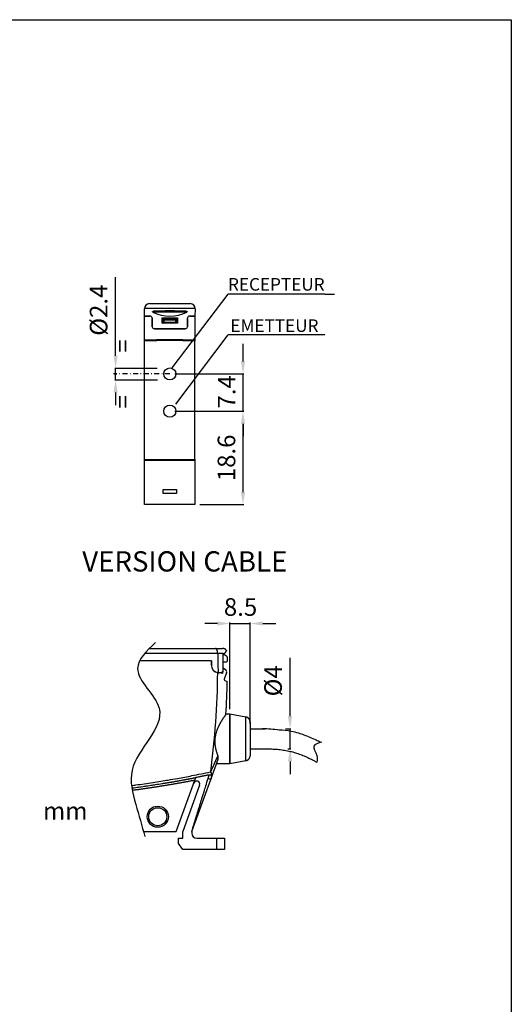
# Model space of a CAD drawing. Extents: x 830 to 1387, y 499 to 899.
# Drawn here: x 1290 to 1387, y 703 to 899 of the extents above; entities that cross this region are included whole.
import ezdxf

# ---------------------------------------------------------------- set-up
doc = ezdxf.new("R2010")
doc.units = 0
doc.header["$MEASUREMENT"] = 0
for name, pattern in [('HIDDENNEW00', [4.5, 3, -1.5]), ('TRATTEGGIATA2', [0.375, 0.25, -0.125]), ('TRATTOPUNTOX2', [2, 1, -0.5, 0, -0.5])]:
    doc.linetypes.add(name, pattern=pattern)
doc.layers.get('0').update_dxf_attribs({"linetype": 'CONTINUOUS'})
doc.layers.get('DEFPOINTS').update_dxf_attribs({"linetype": 'CONTINUOUS'})
for name, color, linetype in [('204', 7, 'CONTINUOUS'), ('DISEGNO', 3, 'HIDDENNEW00'), ('SEZIONI', 4, 'HIDDENNEW00'), ('TRATTEGGIO', 7, 'TRATTEGGIATA2')]:
    doc.layers.add(name, color=color, linetype=linetype)
doc.styles.add('QUOTE', font='ARIAL.TTF', dxfattribs={"height": 3.5})
doc.dimstyles.new('QUOTE', dxfattribs={"dimscale": 0, "dimtxt": 2.5, "dimasz": 2.5, "dimexe": 0.18, "dimexo": 1, "dimgap": 1.5, "dimtad": 1, "dimdec": 1, "dimlfac": 0.5, "dimzin": 0, "dimdsep": 46, "dimtxsty": 'QUOTE', "dimcen": 0.09, "dimadec": 0, "dimazin": 0, "dimtm": -0.1, "dimtfac": 0.5, "dimtdec": 1, "dimtmove": 0, "dimatfit": 0, "dimfxl": 0, "dimtolj": 2, "dimtzin": 0, "dimarcsym": 0})

# ---------------------------------------------------------------- blocks, each defined once
blk = doc.blocks.new('*D75')
at = {"layer": 'DEFPOINTS', "color": 0, "linetype": 'ByBlock'}
for p in [(1308.72, 829.29), (1317.95, 829.29), (1318.05, 826.96)]:
    blk.add_point(p, dxfattribs=at)
at = {"layer": 'TRATTEGGIO', "color": 0, "linetype": 'ByBlock', "lineweight": -2}
for p, q in [((1308.72, 831.79), (1308.72, 847.45)), ((1316.95, 829.29), (1308.54, 829.29)), ((1308.72, 826.96), (1308.72, 829.29)), ((1317.05, 826.96), (1308.54, 826.96)), ((1308.72, 824.46), (1308.72, 821.96))]:
    blk.add_line(p, q, dxfattribs=at)
at = {"layer": 'TRATTEGGIO', "color": 0, "linetype": 'ByBlock'}
for points in [[(1308.3, 831.79), (1309.14, 831.79), (1308.72, 829.29)], [(1308.3, 824.46), (1309.14, 824.46), (1308.72, 826.96)]]:
    blk.add_solid(points, dxfattribs=at)
at = {"layer": 'TRATTEGGIO', "color": 0, "linetype": 'ByBlock', "insert": (1305.34, 840.87), "char_height": 3.5, "attachment_point": 5, "rotation": 90, "style": 'QUOTE'}
blk.add_mtext('\\A2;%%c2.4', dxfattribs=at)
blk = doc.blocks.new('*D64')
at = {"layer": 'DEFPOINTS', "color": 0, "linetype": 'ByBlock'}
for p in [(1341.46, 757.57), (1343.39, 757.57), (1341.97, 753.57)]:
    blk.add_point(p, dxfattribs=at)
at = {"layer": 'TRATTEGGIO', "color": 0, "linetype": 'ByBlock', "lineweight": -2}
for p, q in [((1343.39, 760.07), (1343.39, 771.66)), ((1342.46, 757.57), (1343.57, 757.57)), ((1343.39, 753.57), (1343.39, 757.57)), ((1342.97, 753.57), (1343.57, 753.57)), ((1343.39, 751.07), (1343.39, 748.57))]:
    blk.add_line(p, q, dxfattribs=at)
at = {"layer": 'TRATTEGGIO', "color": 0, "linetype": 'ByBlock'}
for points in [[(1342.97, 760.07), (1343.81, 760.07), (1343.39, 757.57)], [(1342.97, 751.07), (1343.81, 751.07), (1343.39, 753.57)]]:
    blk.add_solid(points, dxfattribs=at)
at = {"layer": 'TRATTEGGIO', "color": 0, "linetype": 'ByBlock', "insert": (1340.01, 767.11), "char_height": 3.5, "attachment_point": 5, "rotation": 90, "style": 'QUOTE'}
blk.add_mtext('\\A2;%%c4', dxfattribs=at)
blk = doc.blocks.new('*D65')
at = {"layer": 'DEFPOINTS', "color": 0, "linetype": 'ByBlock'}
for p in [(1319.49, 820.78), (1334.04, 820.78), (1324.49, 802.18)]:
    blk.add_point(p, dxfattribs=at)
at = {"layer": 'TRATTEGGIO', "color": 0, "linetype": 'ByBlock', "lineweight": -2}
for p, q in [((1320.49, 820.78), (1334.22, 820.78)), ((1334.04, 804.68), (1334.04, 818.28)), ((1325.49, 802.18), (1334.22, 802.18))]:
    blk.add_line(p, q, dxfattribs=at)
at = {"layer": 'TRATTEGGIO', "color": 0, "linetype": 'ByBlock'}
for points in [[(1333.62, 818.28), (1334.46, 818.28), (1334.04, 820.78)], [(1333.62, 804.68), (1334.46, 804.68), (1334.04, 802.18)]]:
    blk.add_solid(points, dxfattribs=at)
at = {"layer": 'TRATTEGGIO', "color": 0, "linetype": 'ByBlock', "insert": (1330.75, 811.48), "char_height": 3.5, "attachment_point": 5, "rotation": 90, "style": 'QUOTE'}
blk.add_mtext('\\A2;18.6', dxfattribs=at)

msp = doc.modelspace()

# ---------------------------------------------------------------- hatches: boundary and pattern name
at = {"layer": 'TRATTEGGIO', "linetype": 'ByBlock'}
h = msp.add_hatch(color=7, dxfattribs=at)
edge = h.paths.add_edge_path()
edge.add_arc((1308.72, 828.18), 0.122, 0, 360)

# ---------------------------------------------------------------- linework, layer by layer
at = {"color": 7, "linetype": 'Continuous'}
for p, q in [((1350.3, 844.08), (1331.06, 844.08)), ((1350.3, 835.96), (1331.08, 835.96))]:
    msp.add_line(p, q, dxfattribs=at)
at = {"layer": '204', "color": 7, "linetype": 'Continuous'}
for points in [[(1349.45, 754.86, 0.008279), (1348.59, 755.29, 0.015751), (1347.37, 755.83, 0.012111), (1346.2, 756.3, 0.003094), (1345.13, 756.69, 0.020679), (1343.64, 757.03, 0.035773), (1341.21, 757.32, 0.016231), (1337.94, 757.57, 0.008103)], [(1338.45, 753.57), (1339.68, 753.55, -0.012552), (1340.87, 753.48, -0.013253), (1342.02, 753.34, -0.014229), (1343.13, 753.14, -0.015547), (1344.19, 752.88, -0.016205), (1345.21, 752.55, -0.015746), (1346.2, 752.17, -0.015087), (1347.15, 751.73, -0.013952), (1348.09, 751.25, -0.008192), (1348.68, 750.91, -0.008192)]]:
    msp.add_lwpolyline(points, format="xyb", dxfattribs=at)
at = {"layer": 'DISEGNO', "color": 7, "linetype": 'Continuous'}
for p, q in [((1314.49, 839.68), (1314.45, 841.15)), ((1315.45, 842.18), (1323.53, 842.18)), ((1324.53, 841.15), (1324.49, 839.68)), ((1314.49, 834.96), (1314.49, 839.68)), ((1315.59, 839.68), (1314.49, 839.68)), ((1314.49, 839.68), (1315.49, 839.68)), ((1315.99, 839.28), (1315.99, 837.68)), ((1315.99, 837.58), (1315.99, 839.18)), ((1317.99, 839.38), (1320.99, 839.38)), ((1317.99, 838.28), (1317.99, 839.38)), ((1318.09, 839.08), (1320.89, 839.08)), ((1318.09, 838.28), (1318.09, 839.08)), ((1320.89, 839.08), (1320.89, 838.28)), ((1320.99, 839.38), (1320.99, 838.28)), ((1322.99, 837.68), (1322.99, 839.28)), ((1322.99, 839.18), (1322.99, 837.58)), ((1324.49, 839.68), (1323.39, 839.68)), ((1323.49, 839.68), (1324.49, 839.68)), ((1324.49, 839.68), (1324.49, 834.96)), ((1322.59, 837.18), (1316.39, 837.18)), ((1316.49, 837.18), (1322.49, 837.18)), ((1320.99, 838.28), (1317.99, 838.28)), ((1314.49, 834.88), (1314.49, 834.96)), ((1314.49, 834.75), (1314.49, 834.88)), ((1314.49, 811.21), (1314.49, 834.75)), ((1324.49, 834.96), (1324.49, 834.88)), ((1324.49, 834.88), (1324.49, 834.75)), ((1324.49, 811.21), (1324.49, 834.75)), ((1314.49, 810.99), (1314.49, 811.21)), ((1324.49, 811.21), (1324.49, 810.99)), ((1314.49, 802.18), (1314.49, 810.99)), ((1314.63, 811.18), (1324.36, 811.18)), ((1324.2, 810.98), (1314.78, 810.98)), ((1324.49, 810.99), (1324.49, 802.18)), ((1318.19, 805.18), (1320.79, 805.18)), ((1318.19, 804.38), (1318.19, 805.18)), ((1320.79, 804.38), (1318.19, 804.38)), ((1320.79, 805.18), (1320.79, 804.38)), ((1324.49, 802.18), (1314.49, 802.18)), ((1315.44, 773.57), (1328.54, 773.57)), ((1328.54, 773.57), (1329.95, 773.57)), ((1330.08, 772.57), (1329, 772.57)), ((1330.08, 772.57), (1330.38, 772.57)), ((1330.08, 768.97), (1330.08, 772.57)), ((1327.75, 771.07), (1313.49, 771.07)), ((1327.75, 771.07), (1327.75, 770.22)), ((1327.75, 770.22), (1327.75, 771.07)), ((1330.08, 770.87), (1330.75, 770.87)), ((1330.95, 771.07), (1330.95, 771.84)), ((1329.01, 768.74), (1328.99, 768.74)), ((1330.05, 768.55), (1329.01, 768.74)), ((1330, 768.92), (1330.08, 768.97)), ((1330.05, 768.55), (1330.05, 768.95)), ((1330.57, 769.32), (1330.08, 769.61)), ((1330.79, 768.72), (1330.32, 767.43)), ((1330.44, 767.17), (1330.9, 767)), ((1331.45, 760.47), (1330.65, 760.47)), ((1334.62, 759.91), (1331.45, 760.47)), ((1331.45, 760.47), (1331.45, 752.42)), ((1335.45, 758.92), (1335.45, 753.41)), ((1335.45, 757.57), (1338.45, 757.57)), ((1331.45, 752.42), (1331.45, 750.67)), ((1335.45, 753.57), (1338.45, 753.57)), ((1335.45, 753.41), (1335.45, 752.21)), ((1327.62, 747.5), (1329.08, 751.5)), ((1328.83, 750.82), (1328.78, 750.67)), ((1328.78, 750.67), (1331.45, 750.67)), ((1329.08, 751.5), (1329.08, 751.5)), ((1331.45, 750.67), (1334.62, 751.23)), ((1327.61, 748.98), (1327.62, 749.06)), ((1320.77, 737.12), (1324.48, 747.32)), ((1323.85, 737.12), (1327.62, 747.5)), ((1324.48, 747.32), (1324.68, 747.87)), ((1325.41, 746.36), (1322.05, 737.12)), ((1314.27, 737.12), (1320.77, 737.12)), ((1322.05, 735.77), (1322.05, 737.12)), ((1323.85, 737.12), (1323.85, 736.77)), ((1321.25, 734.77), (1321.25, 735.77)), ((1321.25, 735.77), (1322.05, 735.77)), ((1324.85, 735.77), (1328.85, 735.77)), ((1328.85, 735.77), (1330.35, 735.77)), ((1330.35, 735.77), (1330.35, 733.57)), ((1322.09, 733.57), (1321.25, 734.77)), ((1328.85, 733.57), (1322.09, 733.57)), ((1330.35, 733.57), (1328.85, 733.57))]:
    msp.add_line(p, q, dxfattribs=at)
for points in [[(1316.12, 840.48), (1316.12, 840.48, -0.016254), (1316.11, 840.49, -0.01423), (1316.1, 840.49, -0.015643), (1316.09, 840.5, -0.021557), (1316.09, 840.51, -0.026597), (1316.08, 840.52, -0.031292), (1316.07, 840.52, -0.033941), (1316.07, 840.53, -0.036964), (1316.07, 840.54, -0.040577), (1316.07, 840.55, -0.048505), (1316.07, 840.56, -0.050375), (1316.07, 840.57, -0.043032), (1316.08, 840.58, -0.036154), (1316.08, 840.59, -0.029631), (1316.09, 840.6, -0.026588), (1316.1, 840.6, -0.024057), (1316.1, 840.61, -0.021806), (1316.11, 840.61, -0.018326), (1316.12, 840.62, -0.015063), (1316.13, 840.62, -0.011386), (1316.14, 840.63, -0.009264), (1316.14, 840.63, -0.008293), (1316.15, 840.63, -0.008603), (1316.16, 840.64, -0.009589), (1316.17, 840.64, -0.00729), (1316.18, 840.64, -0.003085), (1316.19, 840.64, -0.009133), (1316.2, 840.64, -0.014313), (1316.21, 840.65, -0.00693), (1316.23, 840.65, -0.003748)], [(1316.23, 840.65), (1316.54, 840.67, -0.002377), (1316.85, 840.7, -0.002281), (1317.17, 840.72, -0.002196), (1317.49, 840.73, -0.002154), (1317.82, 840.75, -0.002105), (1318.15, 840.76, -0.002051), (1318.49, 840.77, -0.002028), (1318.82, 840.78, -0.002036), (1319.16, 840.78, -0.001968), (1319.49, 840.78, -0.001824), (1319.83, 840.78, -0.002007), (1320.16, 840.78, -0.002408), (1320.51, 840.77, -0.001853), (1320.83, 840.76, -0.000674), (1321.13, 840.75, -0.002645), (1321.49, 840.73, -0.004726), (1322.04, 840.7, -0.002439), (1322.75, 840.65, -0.001323)], [(1322.75, 840.65), (1322.76, 840.65, -0.006007), (1322.77, 840.65, -0.005856), (1322.78, 840.65, -0.005984), (1322.79, 840.64, -0.006448), (1322.8, 840.64, -0.006797), (1322.81, 840.64, -0.007116), (1322.82, 840.64, -0.007426), (1322.83, 840.64, -0.007808), (1322.83, 840.63, -0.008116), (1322.84, 840.63, -0.008431), (1322.85, 840.63, -0.008799), (1322.86, 840.62, -0.009317), (1322.87, 840.62, -0.011225), (1322.88, 840.61, -0.015038), (1322.88, 840.61, -0.018381), (1322.89, 840.6, -0.02184), (1322.9, 840.6, -0.024033), (1322.91, 840.59, -0.026471), (1322.91, 840.58, -0.029664), (1322.92, 840.57, -0.036606), (1322.92, 840.56, -0.042914), (1322.92, 840.55, -0.048743), (1322.92, 840.54, -0.049072), (1322.92, 840.53, -0.045304), (1322.91, 840.52, -0.035243), (1322.91, 840.52, -0.020626), (1322.9, 840.51, -0.037929), (1322.89, 840.5, -0.046512), (1322.88, 840.49, -0.021868), (1322.86, 840.48, -0.012601)], [(1314.49, 834.96), (1314.7, 834.96, -0.000536), (1314.91, 834.97, -0.000507), (1315.13, 834.97, -0.000478), (1315.36, 834.98, -0.000451), (1315.59, 834.98, -0.000429), (1315.83, 834.99, -0.000411), (1316.07, 834.99, -0.000394), (1316.31, 835, -0.000381), (1316.56, 835, -0.000369), (1316.82, 835, -0.000361), (1317.07, 835.01, -0.000351), (1317.34, 835.01, -0.000342), (1317.6, 835.01, -0.000334), (1317.86, 835.01, -0.000326), (1318.13, 835.02, -0.00032), (1318.4, 835.02, -0.000315), (1318.67, 835.02, -0.000312), (1318.95, 835.02, -0.00031), (1319.22, 835.02, -0.000309), (1319.49, 835.02, -0.00031), (1319.77, 835.02, -0.000311), (1320.04, 835.02, -0.00031), (1320.31, 835.02, -0.000311), (1320.58, 835.02, -0.000313), (1320.85, 835.02, -0.000315), (1321.12, 835.01, -0.000317), (1321.39, 835.01, -0.000325), (1321.65, 835.01, -0.000339), (1321.91, 835.01, -0.000339), (1322.17, 835, -0.000326), (1322.42, 835, -0.000368), (1322.67, 835, -0.00045), (1322.93, 834.99, -0.000356), (1323.16, 834.99, -0.000127), (1323.37, 834.98, -0.000519), (1323.63, 834.98, -0.000976), (1324.01, 834.97, -0.000521), (1324.49, 834.96, -0.000288)], [(1324.49, 834.75), (1324.26, 834.76, 0.000551), (1324.02, 834.77, 0.00051), (1323.78, 834.77, 0.000493), (1323.52, 834.78, 0.000503), (1323.26, 834.79, 0.000504), (1323, 834.79, 0.000504), (1322.73, 834.8, 0.000507), (1322.45, 834.8, 0.00052), (1322.17, 834.8, 0.000505), (1321.88, 834.81, 0.000466), (1321.59, 834.81, 0.000419), (1321.3, 834.81, 0.000355), (1321, 834.82, 0.000316), (1320.7, 834.82, 0.000293), (1320.4, 834.82, 0.000297), (1320.1, 834.82, 0.000328), (1319.8, 834.82, 0.000352), (1319.49, 834.82, 0.000376), (1319.19, 834.82, 0.000376), (1318.89, 834.82, 0.000353), (1318.58, 834.82, 0.000328), (1318.28, 834.82, 0.000294), (1317.98, 834.82, 0.000294), (1317.69, 834.81, 0.000325), (1317.39, 834.81, 0.000352), (1317.1, 834.81, 0.000389), (1316.82, 834.8, 0.000475), (1316.54, 834.8, 0.000598), (1316.25, 834.8, 0.00049), (1315.99, 834.79, 0.000212), (1315.75, 834.79, 0.00063), (1315.46, 834.78, 0.001079), (1315.04, 834.77, 0.00057), (1314.49, 834.75, 0.00032)], [(1314.49, 811.21), (1314.5, 811.2, 0.006144), (1314.51, 811.2, 0.006151), (1314.52, 811.2, 0.006149), (1314.53, 811.19, 0.006123), (1314.53, 811.19, 0.005868), (1314.54, 811.19, 0.00543), (1314.55, 811.19, 0.005878), (1314.56, 811.19, 0.006848), (1314.57, 811.19, 0.005201), (1314.58, 811.18, 0.001903), (1314.58, 811.18, 0.00711), (1314.59, 811.18, 0.012035), (1314.61, 811.18, 0.0059), (1314.63, 811.18, 0.003143)], [(1324.36, 811.18), (1324.37, 811.18, 0.005352), (1324.38, 811.18, 0.005271), (1324.38, 811.18, 0.00532), (1324.39, 811.18, 0.005503), (1324.4, 811.18, 0.005389), (1324.41, 811.18, 0.005057), (1324.42, 811.19, 0.005664), (1324.43, 811.19, 0.006897), (1324.44, 811.19, 0.005238), (1324.44, 811.19, 0.001663), (1324.45, 811.19, 0.007629), (1324.46, 811.19, 0.013535), (1324.47, 811.2, 0.006648), (1324.49, 811.21, 0.003497)], [(1314.53, 811.02), (1314.53, 811.02, -0.000187), (1314.52, 811.02, -0.000151), (1314.52, 811.01, -0.000186), (1314.52, 811.01, -0.000299), (1314.52, 811.01, -0.000353), (1314.52, 811.01, -0.000368), (1314.51, 811.01, -0.000502), (1314.51, 811, -0.000746), (1314.51, 811, -0.000572), (1314.51, 811, -0.00008), (1314.5, 811, -0.001031), (1314.5, 811, -0.002091), (1314.5, 810.99, -0.001047), (1314.49, 810.99, -0.00054)], [(1314.78, 810.98), (1314.77, 810.98, -0.007562), (1314.75, 810.98, -0.007962), (1314.73, 810.98, -0.007608), (1314.72, 810.99, -0.006387), (1314.7, 810.99, -0.005432), (1314.69, 810.99, -0.004599), (1314.67, 810.99, -0.003894), (1314.65, 811, -0.002856), (1314.64, 811, -0.002127), (1314.62, 811, -0.002162), (1314.61, 811.01, -0.000283), (1314.59, 811.01, 0.003288), (1314.56, 811.01, 0.001887), (1314.53, 811.02, 0.000806)], [(1324.46, 811.02), (1324.44, 811.02, 0.002636), (1324.43, 811.02, 0.003013), (1324.41, 811.01, 0.002555), (1324.4, 811.01, 0.001187), (1324.38, 811.01, 0.000362), (1324.37, 811, -0.000141), (1324.35, 811, -0.001338), (1324.33, 811, -0.003381), (1324.32, 810.99, -0.002608), (1324.3, 810.99, 0.000539), (1324.29, 810.99, -0.006398), (1324.27, 810.99, -0.014753), (1324.24, 810.98, -0.007439), (1324.2, 810.98, -0.003733)], [(1324.49, 810.99), (1324.49, 810.99, -0.001037), (1324.49, 810.99, -0.001061), (1324.49, 810.99, -0.00103), (1324.48, 811, -0.000934), (1324.48, 811, -0.000841), (1324.48, 811, -0.000744), (1324.48, 811, -0.000721), (1324.48, 811, -0.000709), (1324.47, 811.01, -0.000533), (1324.47, 811.01, -0.0003), (1324.47, 811.01, -0.000526), (1324.47, 811.01, -0.000602), (1324.46, 811.02, -0.000276), (1324.46, 811.02, -0.000163)], [(1330.75, 773.16), (1330.72, 773.2, 0.010105), (1330.7, 773.23, 0.010111), (1330.67, 773.26, 0.010075), (1330.64, 773.29, 0.010103), (1330.61, 773.31, 0.010114), (1330.58, 773.34, 0.010084), (1330.55, 773.37, 0.010068), (1330.52, 773.39, 0.010052), (1330.48, 773.41, 0.010007), (1330.45, 773.43, 0.009903), (1330.41, 773.45, 0.009931), (1330.38, 773.47, 0.010022), (1330.34, 773.49, 0.009739), (1330.31, 773.5, 0.009112), (1330.27, 773.51, 0.009831), (1330.23, 773.53, 0.011357), (1330.2, 773.54, 0.00886), (1330.16, 773.54, 0.003678), (1330.13, 773.55, 0.011762), (1330.09, 773.56, 0.019779), (1330.03, 773.56, 0.010022), (1329.95, 773.57, 0.005477)], [(1330.38, 772.57), (1330.43, 772.63, 0.007942), (1330.48, 772.69, 0.009512), (1330.53, 772.74, 0.0101), (1330.56, 772.8, 0.009211), (1330.6, 772.85, 0.008833), (1330.63, 772.9, 0.008531), (1330.65, 772.94, 0.008477), (1330.68, 772.99, 0.008102), (1330.7, 773.03, 0.007763), (1330.71, 773.06, 0.006989), (1330.72, 773.09, 0.007393), (1330.73, 773.12, 0.007063), (1330.74, 773.14, 0.007414), (1330.75, 773.16, 0.010551)], [(1330.74, 773.13), (1330.73, 773.12, -0.004784), (1330.73, 773.12, -0.003536), (1330.73, 773.11, -0.003483), (1330.73, 773.1, -0.004375), (1330.72, 773.09, -0.004353), (1330.72, 773.08, -0.00398), (1330.71, 773.07, -0.004808), (1330.71, 773.06, -0.006294), (1330.7, 773.04, -0.004193), (1330.7, 773.03, -0.000406), (1330.69, 773.02, -0.00701), (1330.68, 773, -0.011716), (1330.67, 772.98, -0.004908), (1330.65, 772.94, -0.002314)], [(1330.65, 760.47), (1330.65, 760.46, 0.046028), (1330.63, 760.44, 0.005102), (1330.61, 760.41, 0.001645), (1330.57, 760.36, 0.000622), (1330.53, 760.3, 0.000555), (1330.48, 760.23, 0.000877), (1330.43, 760.15, 0.001003), (1330.37, 760.06, 0.001115), (1330.3, 759.97, 0.00121), (1330.24, 759.87, 0.001377), (1330.17, 759.77, 0.001493), (1330.09, 759.66, 0.001577), (1330.02, 759.54, 0.001716), (1329.94, 759.42, 0.002019), (1329.86, 759.29, 0.002233), (1329.78, 759.15, 0.002475), (1329.69, 759.01, 0.002667), (1329.61, 758.87, 0.002918), (1329.53, 758.72, 0.003121), (1329.44, 758.57, 0.00338), (1329.36, 758.41, 0.003599), (1329.28, 758.25, 0.00388), (1329.19, 758.08, 0.004123), (1329.12, 757.91, 0.004432), (1329.04, 757.74, 0.00471), (1328.96, 757.57, 0.005061), (1328.89, 757.39, 0.005373), (1328.83, 757.21, 0.005748), (1328.76, 757.03, 0.006135), (1328.7, 756.85, 0.006656), (1328.65, 756.66, 0.007052), (1328.6, 756.47, 0.007446), (1328.56, 756.29, 0.007632), (1328.52, 756.1, 0.007557), (1328.49, 755.91, 0.007539), (1328.47, 755.73, 0.00757), (1328.45, 755.54, 0.007583), (1328.44, 755.35, 0.007566), (1328.43, 755.17, 0.007566), (1328.43, 754.98, 0.007572), (1328.43, 754.79, 0.007534), (1328.44, 754.61, 0.00745), (1328.46, 754.42, 0.007514), (1328.48, 754.23, 0.007684), (1328.5, 754.05, 0.007346), (1328.54, 753.86, 0.006657), (1328.57, 753.68, 0.006699), (1328.61, 753.5, 0.006964), (1328.66, 753.32, 0.005375), (1328.7, 753.16, 0.002672), (1328.75, 753.01, 0.006261), (1328.81, 752.82, 0.009419), (1328.91, 752.55, 0.004802), (1329.04, 752.2, 0.00274)], [(1335.45, 758.92), (1335.44, 758.98, 0.014479), (1335.44, 759.03, 0.01381), (1335.43, 759.09, 0.013595), (1335.42, 759.14, 0.014148), (1335.41, 759.2, 0.014404), (1335.39, 759.26, 0.01454), (1335.37, 759.31, 0.014635), (1335.34, 759.36, 0.014844), (1335.32, 759.42, 0.014904), (1335.28, 759.47, 0.014928), (1335.25, 759.52, 0.015068), (1335.21, 759.57, 0.015351), (1335.17, 759.61, 0.015001), (1335.13, 759.65, 0.014152), (1335.08, 759.69, 0.015289), (1335.04, 759.73, 0.017675), (1334.99, 759.77, 0.013901), (1334.94, 759.8, 0.006011), (1334.89, 759.82, 0.018306), (1334.83, 759.85, 0.030732), (1334.74, 759.88, 0.015716), (1334.62, 759.91, 0.008588)], [(1329.08, 751.5), (1329.09, 751.54, 0.013986), (1329.1, 751.58, 0.013754), (1329.11, 751.62, 0.013564), (1329.12, 751.66, 0.01343), (1329.12, 751.7, 0.012661), (1329.13, 751.75, 0.011482), (1329.13, 751.79, 0.012249), (1329.12, 751.83, 0.014045), (1329.12, 751.88, 0.010238), (1329.11, 751.92, 0.003426), (1329.11, 751.96, 0.01382), (1329.1, 752.01, 0.022213), (1329.07, 752.1, 0.010154), (1329.04, 752.2, 0.005195)], [(1334.62, 751.23), (1334.67, 751.24, 0.014479), (1334.73, 751.25, 0.013811), (1334.78, 751.27, 0.013596), (1334.83, 751.29, 0.014149), (1334.88, 751.31, 0.014404), (1334.94, 751.34, 0.01454), (1334.99, 751.37, 0.014635), (1335.04, 751.41, 0.014844), (1335.08, 751.44, 0.014903), (1335.13, 751.48, 0.014927), (1335.17, 751.52, 0.015067), (1335.21, 751.57, 0.01535), (1335.25, 751.62, 0.015002), (1335.28, 751.67, 0.014153), (1335.32, 751.72, 0.01529), (1335.34, 751.77, 0.017676), (1335.37, 751.83, 0.013901), (1335.39, 751.88, 0.006011), (1335.41, 751.93, 0.018306), (1335.42, 751.99, 0.030731), (1335.43, 752.09, 0.015715), (1335.45, 752.21, 0.008588)], [(1311.89, 746.28, 0.000733), (1312.75, 746.4, 0.001641), (1314.42, 746.63, 0.002112), (1316.13, 746.89, 0.00158), (1317.74, 747.14, 0.00032), (1319.19, 747.37, 0.002569), (1321.04, 747.69, 0.005001), (1323.89, 748.24, 0.002483), (1327.61, 748.98, 0.001285)], [(1311.96, 745.79, 0.000451), (1312.44, 745.85, 0.000496), (1312.98, 745.93, 0.000543), (1313.54, 746.01, 0.000626), (1314.1, 746.09, 0.000514), (1314.64, 746.17, 0.00033), (1315.12, 746.24, 0.000689), (1315.73, 746.33, 0.0008), (1316.68, 746.47, 0.000367), (1317.93, 746.66, 0.000215)], [(1324.48, 747.32), (1324.19, 747.26, -0.000406), (1323.89, 747.21, -0.000408), (1323.59, 747.15, -0.000406), (1323.3, 747.1, -0.0004), (1323, 747.04, -0.000395), (1322.7, 746.99, -0.000391), (1322.41, 746.93, -0.000387), (1322.11, 746.88, -0.000382), (1321.81, 746.82, -0.000378), (1321.52, 746.77, -0.000374), (1321.22, 746.72, -0.00037), (1320.92, 746.67, -0.000366), (1320.62, 746.61, -0.000362), (1320.33, 746.56, -0.000358), (1320.03, 746.51, -0.000355), (1319.73, 746.46, -0.000351), (1319.44, 746.41, -0.000348), (1319.14, 746.36, -0.000344), (1318.84, 746.31, -0.000341), (1318.54, 746.26, -0.000338), (1318.24, 746.22, -0.000335), (1317.95, 746.17, -0.000332), (1317.65, 746.12, -0.000329), (1317.35, 746.07, -0.000326), (1317.05, 746.03, -0.000324), (1316.76, 745.98, -0.000321), (1316.46, 745.93, -0.000318), (1316.16, 745.89, -0.000315), (1315.86, 745.84, -0.000313), (1315.56, 745.8, -0.00031), (1315.26, 745.75, -0.000308), (1314.97, 745.71, -0.000306), (1314.67, 745.67, -0.000304), (1314.37, 745.62, -0.000301), (1314.07, 745.58, -0.000299), (1313.77, 745.54, -0.000297), (1313.47, 745.49, -0.000295), (1313.17, 745.45, -0.000293), (1312.88, 745.41, -0.000291), (1312.58, 745.37, -0.000288), (1312.28, 745.33, -0.000224), (1312.05, 745.3, -0.000285)], [(1317.93, 746.66), (1318.14, 746.7, 0.000292), (1318.35, 746.73, 0.000292), (1318.55, 746.77, 0.000292), (1318.76, 746.8, 0.000289), (1318.97, 746.83, 0.000286), (1319.18, 746.87, 0.000281), (1319.39, 746.9, 0.000282), (1319.6, 746.94, 0.000289), (1319.81, 746.97, 0.000274), (1320.01, 747.01, 0.00024), (1320.22, 747.04, 0.000282), (1320.43, 747.08, 0.000388), (1320.65, 747.12, 0.000235), (1320.85, 747.15, -0.00017), (1321.03, 747.18, 0.000421), (1321.26, 747.22, 0.001356), (1321.62, 747.29, 0.000702), (1322.09, 747.38, 0.000338)], [(1322.09, 747.38), (1322.15, 747.39, 0.001179), (1322.2, 747.4, 0.002269), (1322.26, 747.41, 0.001205), (1322.31, 747.42, -0.002282), (1322.36, 747.43, -0.003027), (1322.42, 747.44, -0.001216), (1322.47, 747.45, -0.000271), (1322.53, 747.46, 0.000051), (1322.58, 747.47, 0.000157), (1322.63, 747.48, 0.000076), (1322.69, 747.49, 0.000049), (1322.74, 747.5, 0.00007), (1322.8, 747.51, 0.000077), (1322.85, 747.52, 0.000072), (1322.9, 747.53, 0.00007), (1322.96, 747.54, 0.000072), (1323.01, 747.55, 0.000072), (1323.07, 747.56, 0.000072), (1323.12, 747.57, 0.000072), (1323.17, 747.58, 0.000072), (1323.23, 747.59, 0.000073), (1323.28, 747.6, 0.000073), (1323.33, 747.61, 0.000073), (1323.39, 747.62, 0.000073), (1323.44, 747.63, 0.000073), (1323.5, 747.64, 0.000073), (1323.55, 747.65, 0.000074), (1323.6, 747.66, 0.000074), (1323.66, 747.67, 0.000074), (1323.71, 747.68, 0.000074), (1323.77, 747.69, 0.000074), (1323.82, 747.7, 0.000075), (1323.87, 747.71, 0.000075), (1323.93, 747.72, 0.000074), (1323.98, 747.73, 0.000075), (1324.04, 747.75, 0.000077), (1324.09, 747.76, 0.000075), (1324.14, 747.77, 0.00007), (1324.2, 747.78, 0.000077), (1324.25, 747.79, 0.000093), (1324.31, 747.8, 0.00007), (1324.36, 747.81, 0.00002), (1324.41, 747.82, 0.000101), (1324.47, 747.83, 0.000183), (1324.56, 747.85, 0.00009), (1324.68, 747.87, 0.000047)], [(1327.32, 748.4), (1327.16, 748.37, -0.00031), (1326.99, 748.33, -0.0003), (1326.83, 748.3, -0.00031), (1326.66, 748.26, -0.000342), (1326.5, 748.23, -0.000347), (1326.33, 748.2, -0.000333), (1326.17, 748.16, -0.000389), (1326, 748.13, -0.000498), (1325.83, 748.09, -0.000379), (1325.67, 748.06, -0.000103), (1325.53, 748.03, -0.000586), (1325.34, 748, -0.001078), (1325.06, 747.94, -0.000531), (1324.68, 747.87, -0.000278)], [(1327.78, 747.95), (1327.77, 747.92, -0.000213), (1327.76, 747.89, -0.000214), (1327.75, 747.86, -0.000214), (1327.74, 747.84, -0.000212), (1327.73, 747.81, -0.000203), (1327.72, 747.78, -0.000187), (1327.71, 747.75, -0.000201), (1327.7, 747.72, -0.000232), (1327.69, 747.69, -0.000176), (1327.68, 747.67, -0.000067), (1327.68, 747.64, -0.000236), (1327.66, 747.61, -0.000389), (1327.65, 747.56, -0.000189), (1327.62, 747.5, -0.000101)]]:
    msp.add_lwpolyline(points, format="xyb", dxfattribs=at)
for centre, radius in [((1319.49, 828.18), 1.2), ((1319.49, 820.78), 1.2), ((1317.1, 740.07), 2.1), ((1317.1, 740.07), 1.8)]:
    msp.add_circle(centre, radius, dxfattribs=at)
for centre, radius, start, end in [((1315.45, 841.18), 1, 90, 180), ((1323.53, 841.18), 1, 0, 90), ((1315.59, 839.28), 0.4, 0, 90), ((1319.49, 847.18), 7.5, 243.3074, 296.6926), ((1323.39, 839.28), 0.4, 90, 180), ((1316.39, 837.58), 0.4, 180, 270), ((1322.59, 837.58), 0.4, 270, 0), ((1329.25, 770.22), 2.35, 43.6737, 69.2326), ((1329.25, 770.22), 1.5, 180, 264.0465), ((1329.25, 770.22), 1.5, 180, 260), ((1330.75, 771.07), 0.2, 270, 0), ((1329.25, 770.22), 1.5, 264.0465, 299.9999), ((1330.32, 768.89), 0.5, 340, 59.9995), ((1330.51, 767.36), 0.2, 160, 250), ((1173.45, 769.77), 157.48, 356.6164, 358.9946), ((1324.85, 746.57), 0.6, 340, 159.9982), ((1324.85, 736.77), 1, 180, 270)]:
    msp.add_arc(centre, radius, start, end, dxfattribs=at)
at = {"layer": 'SEZIONI', "color": 7, "linetype": 'Continuous'}
for p, q in [((1324.53, 841.18), (1314.45, 841.18)), ((1322.75, 840.65), (1316.23, 840.65)), ((1322.86, 840.48), (1316.12, 840.48)), ((1320.69, 838.88), (1318.29, 838.88)), ((1318.29, 838.88), (1318.29, 838.48)), ((1320.69, 838.48), (1320.69, 838.88)), ((1318.29, 838.48), (1320.69, 838.48)), ((1314.62, 834.76), (1314.49, 834.88)), ((1324.37, 834.76), (1324.49, 834.88)), ((1314.78, 810.98), (1314.91, 811.18)), ((1324.08, 811.18), (1324.2, 810.98)), ((1329, 772.54), (1314.5, 772.54)), ((1331.45, 750.67), (1331.45, 760.47)), ((1334.62, 752.78), (1334.62, 759.91)), ((1334.62, 751.23), (1334.62, 752.78)), ((1327.62, 747.5), (1327.11, 747.69)), ((1328.85, 733.57), (1328.85, 735.77))]:
    msp.add_line(p, q, dxfattribs=at)
for points in [[(1318.29, 838.88), (1318.28, 838.9, 0.009478), (1318.27, 838.91, 0.010757), (1318.26, 838.92, 0.010151), (1318.24, 838.94, 0.007288), (1318.23, 838.95, 0.005156), (1318.21, 838.96, 0.003171), (1318.2, 838.97, 0.001202), (1318.19, 838.98, -0.001316), (1318.18, 838.99, -0.003575), (1318.16, 839.01, -0.006154), (1318.15, 839.02, -0.006979), (1318.14, 839.03, -0.006056), (1318.13, 839.04, -0.005245), (1318.12, 839.05, -0.004284), (1318.11, 839.06, -0.004299), (1318.11, 839.07, -0.004092), (1318.1, 839.07, -0.003974), (1318.09, 839.08, -0.004864)], [(1320.89, 839.08), (1320.89, 839.08, -0.025162), (1320.89, 839.08, -0.00223), (1320.89, 839.07, -0.001808), (1320.88, 839.07, -0.003352), (1320.87, 839.06, -0.003774), (1320.87, 839.05, -0.004169), (1320.86, 839.04, -0.004534), (1320.85, 839.03, -0.005248), (1320.84, 839.02, -0.005949), (1320.82, 839.01, -0.007213), (1320.81, 838.99, -0.006177), (1320.8, 838.98, -0.00229), (1320.79, 838.97, -0.001574), (1320.77, 838.96, -0.004311), (1320.76, 838.95, 0.005233), (1320.75, 838.94, 0.017807), (1320.72, 838.91, 0.008836), (1320.69, 838.88, 0.004077)], [(1318.09, 838.28), (1318.09, 838.28, 0.025346), (1318.1, 838.28, 0.002244), (1318.1, 838.29, 0.001813), (1318.11, 838.29, 0.003354), (1318.12, 838.3, 0.003775), (1318.13, 838.31, 0.00417), (1318.14, 838.32, 0.004534), (1318.15, 838.33, 0.005249), (1318.16, 838.34, 0.005949), (1318.17, 838.35, 0.007213), (1318.18, 838.36, 0.006176), (1318.19, 838.38, 0.00229), (1318.2, 838.39, 0.001573), (1318.21, 838.4, 0.004311), (1318.22, 838.41, -0.005233), (1318.24, 838.43, -0.017806), (1318.26, 838.45, -0.008835), (1318.29, 838.48, -0.004076)], [(1320.89, 838.28), (1320.89, 838.28, 0.02481), (1320.89, 838.29, 0.002173), (1320.89, 838.29, 0.001788), (1320.88, 838.3, 0.003342), (1320.87, 838.31, 0.003769), (1320.87, 838.31, 0.004166), (1320.86, 838.32, 0.004532), (1320.85, 838.33, 0.005247), (1320.84, 838.35, 0.005948), (1320.82, 838.36, 0.007212), (1320.81, 838.37, 0.006176), (1320.8, 838.38, 0.002289), (1320.79, 838.39, 0.001573), (1320.77, 838.4, 0.004312), (1320.76, 838.41, -0.005235), (1320.75, 838.43, -0.017813), (1320.72, 838.45, -0.008839), (1320.69, 838.48, -0.004078)], [(1314.49, 834.96), (1314.51, 834.94, -0.000001), (1314.52, 834.93, 0), (1314.53, 834.92, -0.000001), (1314.54, 834.91, -0.000002), (1314.55, 834.89, -0.000002), (1314.57, 834.88, -0.000003), (1314.58, 834.87, -0.000004), (1314.59, 834.86, -0.000006), (1314.6, 834.85, -0.000004), (1314.61, 834.83, 0), (1314.62, 834.82, -0.000008), (1314.64, 834.81, -0.000017), (1314.66, 834.79, -0.000009), (1314.69, 834.76, -0.000004)], [(1324.49, 834.96), (1324.48, 834.94, 0.00015), (1324.47, 834.93, 0.000157), (1324.46, 834.92, 0.000151), (1324.45, 834.91, 0.000128), (1324.43, 834.89, 0.000109), (1324.42, 834.88, 0.000093), (1324.41, 834.87, 0.00008), (1324.4, 834.86, 0.000061), (1324.38, 834.85, 0.000045), (1324.37, 834.83, 0.000043), (1324.36, 834.82, 0.000011), (1324.35, 834.81, -0.000053), (1324.33, 834.79, -0.000031), (1324.3, 834.76, -0.000012)], [(1314.53, 811.02), (1314.54, 811.03, 0.000458), (1314.55, 811.04, 0.000435), (1314.56, 811.05, 0.000459), (1314.57, 811.06, 0.000536), (1314.58, 811.07, 0.000559), (1314.58, 811.08, 0.000546), (1314.59, 811.09, 0.000661), (1314.6, 811.1, 0.000877), (1314.61, 811.11, 0.00067), (1314.62, 811.12, 0.000161), (1314.63, 811.13, 0.00108), (1314.64, 811.14, 0.002044), (1314.66, 811.16, 0.001013), (1314.68, 811.18, 0.000528)], [(1324.31, 811.18), (1324.32, 811.17, 0.000965), (1324.33, 811.16, 0.000976), (1324.34, 811.15, 0.000963), (1324.35, 811.14, 0.000915), (1324.36, 811.13, 0.00085), (1324.37, 811.12, 0.00077), (1324.37, 811.11, 0.000791), (1324.38, 811.1, 0.000853), (1324.39, 811.09, 0.000644), (1324.4, 811.08, 0.00029), (1324.41, 811.07, 0.000773), (1324.42, 811.06, 0.001145), (1324.44, 811.04, 0.000547), (1324.46, 811.02, 0.000299)], [(1329, 772.57), (1329, 772.65, 0.009995), (1328.99, 772.73, 0.010719), (1328.98, 772.81, 0.010729), (1328.97, 772.89, 0.010101), (1328.96, 772.97, 0.009891), (1328.94, 773.04, 0.009832), (1328.92, 773.11, 0.010127), (1328.9, 773.18, 0.010657), (1328.88, 773.24, 0.011023), (1328.85, 773.29, 0.010924), (1328.83, 773.35, 0.014112), (1328.8, 773.39, 0.021144), (1328.77, 773.43, 0.019136), (1328.75, 773.47, 0.005993), (1328.72, 773.5, 0.03427), (1328.68, 773.52, 0.077869), (1328.62, 773.55, 0.041964), (1328.54, 773.57, 0.022063)], [(1329, 772.54), (1329.01, 772.23, -0.000018), (1329.02, 771.91, -0.000016), (1329.02, 771.6, -0.000018), (1329.03, 771.28, -0.000021), (1329.04, 770.95, -0.000016), (1329.05, 770.65, -0.000005), (1329.05, 770.37, -0.000023), (1329.06, 770.01, -0.000039), (1329.07, 769.45, -0.000019), (1329.09, 768.73, -0.00001)], [(1329.04, 752.2), (1328.98, 752.08, 0.000055), (1328.92, 751.95, 0.000054), (1328.86, 751.82, 0.000054), (1328.8, 751.69, 0.000055), (1328.75, 751.56, 0.000056), (1328.69, 751.44, 0.000056), (1328.63, 751.31, 0.000057), (1328.57, 751.18, 0.000057), (1328.51, 751.04, 0.000058), (1328.45, 750.91, 0.000058), (1328.4, 750.78, 0.000058), (1328.34, 750.65, 0.00006), (1328.28, 750.52, 0.000058), (1328.22, 750.39, 0.000054), (1328.16, 750.26, 0.00006), (1328.1, 750.12, 0.000072), (1328.04, 749.99, 0.000055), (1327.98, 749.86, 0.000018), (1327.93, 749.74, 0.000078), (1327.86, 749.59, 0.000135), (1327.76, 749.36, 0.000066), (1327.62, 749.06, 0.000035)], [(1327.78, 747.95), (1327.8, 748.02, 0.012075), (1327.82, 748.08, 0.012155), (1327.83, 748.15, 0.012635), (1327.84, 748.22, 0.013617), (1327.84, 748.29, 0.013788), (1327.84, 748.36, 0.013263), (1327.84, 748.42, 0.015356), (1327.83, 748.49, 0.019412), (1327.82, 748.56, 0.014864), (1327.8, 748.62, 0.004298), (1327.79, 748.67, 0.022388), (1327.76, 748.74, 0.040112), (1327.7, 748.85, 0.01896), (1327.61, 748.98, 0.009642)], [(1323.85, 737.12), (1324.05, 737.78, -0.000002), (1324.25, 738.44, -0.000002), (1324.46, 739.1, -0.000002), (1324.66, 739.76, 0), (1324.87, 740.42, 0.000001), (1325.07, 741.08, 0.000002), (1325.27, 741.74, 0.000003), (1325.48, 742.4, 0.000006), (1325.69, 743.08, 0.000005), (1325.88, 743.72, 0), (1326.06, 744.3, 0.00001), (1326.29, 745.04, 0.000021), (1326.65, 746.19, 0.000011), (1327.11, 747.69, 0.000005)], [(1327.11, 747.69), (1327.12, 747.72, 0.000126), (1327.13, 747.75, 0.000125), (1327.14, 747.78, 0.000126), (1327.14, 747.81, 0.000131), (1327.15, 747.84, 0.000134), (1327.16, 747.87, 0.000137), (1327.17, 747.9, 0.000139), (1327.18, 747.93, 0.000143), (1327.19, 747.96, 0.000145), (1327.2, 747.99, 0.000148), (1327.21, 748.02, 0.000152), (1327.22, 748.04, 0.000158), (1327.23, 748.07, 0.000156), (1327.23, 748.1, 0.000148), (1327.24, 748.13, 0.000168), (1327.25, 748.16, 0.000207), (1327.26, 748.2, 0.000158), (1327.27, 748.22, 0.00005), (1327.28, 748.25, 0.00023), (1327.29, 748.28, 0.000406), (1327.3, 748.34, 0.000199), (1327.32, 748.4, 0.000105)], [(1327.32, 748.4), (1327.36, 748.41, -0.015403), (1327.4, 748.41, -0.01578), (1327.43, 748.42, -0.016132), (1327.47, 748.42, -0.017026), (1327.5, 748.41, -0.01799), (1327.53, 748.41, -0.01883), (1327.57, 748.4, -0.019293), (1327.6, 748.39, -0.019068), (1327.63, 748.38, -0.019204), (1327.65, 748.36, -0.019458), (1327.68, 748.35, -0.020005), (1327.7, 748.33, -0.020649), (1327.72, 748.31, -0.021595), (1327.74, 748.29, -0.022703), (1327.76, 748.27, -0.023892), (1327.77, 748.25, -0.024435), (1327.79, 748.23, -0.023904), (1327.8, 748.21, -0.022218), (1327.8, 748.18, -0.023094), (1327.81, 748.16, -0.025003), (1327.81, 748.13, -0.019153), (1327.81, 748.11, -0.010021), (1327.81, 748.08, -0.022353), (1327.81, 748.05, -0.02887), (1327.8, 748.01, -0.013202), (1327.78, 747.95, -0.007229)]]:
    msp.add_lwpolyline(points, format="xyb", dxfattribs=at)
msp.add_arc((1173.45, 769.77), 155.56, 352.3499, 359.6203, dxfattribs=at)
at = {"layer": 'TRATTEGGIO', "color": 7, "linetype": 'ByBlock'}
for p, q in [((1319.98, 829.41), (1331.06, 844.08)), ((1320.7, 822.2), (1331.08, 835.96)), ((1334.04, 830.68), (1334.04, 834.17)), ((1320.49, 828.18), (1334.22, 828.18)), ((1334.04, 820.78), (1334.04, 828.18)), ((1320.49, 820.78), (1334.22, 820.78)), ((1334.04, 818.28), (1334.04, 815.78))]:
    msp.add_line(p, q, dxfattribs=at)
at = {"layer": 'TRATTEGGIO', "color": 0, "linetype": 'ByBlock'}
for p, q in [((1350.3, 844.08), (1352.2, 844.08)), ((1328.95, 778.52), (1326.45, 778.52)), ((1331.45, 761.47), (1331.45, 778.7)), ((1331.45, 778.52), (1335.45, 778.52)), ((1335.45, 758.57), (1335.45, 778.7)), ((1337.95, 778.52), (1340.54, 778.52))]:
    msp.add_line(p, q, dxfattribs=at)
at = {"layer": 'TRATTEGGIO', "color": 7, "linetype": 'TRATTOPUNTOX2'}
msp.add_line((1319.49, 828.18), (1308.3, 828.18), dxfattribs=at)
at = {"layer": 'TRATTEGGIO', "color": 0, "linetype": 'ByBlock'}
msp.add_lwpolyline([(1108.8, 898.68), (1387.36, 898.68), (1387.36, 698.74), (1108.8, 698.74)], close=True, dxfattribs=at)
at = {"layer": 'TRATTEGGIO', "color": 7, "linetype": 'ByBlock'}
msp.add_circle((1308.72, 828.18), 0.122, dxfattribs=at)
msp.add_spline([(1316.64, 774.74), (1313.09, 769.56), (1317.36, 761.67), (1312, 749.32), (1312.73, 742.51), (1314.55, 736.16)], degree=3, dxfattribs=at)
msp.add_open_spline([(1349.72, 754.88), (1348.98, 754.71), (1347.41, 754.35), (1348.93, 752.44), (1348.8, 751.34), (1348.68, 750.91)], degree=3, knots=[0, 0, 0, 0, 1.791236, 3.767963, 5.116323, 5.116323, 5.116323, 5.116323], dxfattribs=at)
for points in [[(1333.62, 830.68), (1334.46, 830.68), (1334.04, 828.18)], [(1333.62, 818.28), (1334.46, 818.28), (1334.04, 820.78)]]:
    msp.add_solid(points, dxfattribs=at)
at = {"layer": 'TRATTEGGIO', "color": 0, "linetype": 'ByBlock'}
for points in [[(1328.95, 778.93), (1328.95, 778.1), (1331.45, 778.52)], [(1337.95, 778.93), (1337.95, 778.1), (1335.45, 778.52)]]:
    msp.add_solid(points, dxfattribs=at)

# ---------------------------------------------------------------- texts
at = {"color": 7, "linetype": 'Continuous', "char_height": 2.5, "width": 52.0911, "attachment_point": 4}
for s, insert in [('{\\fArial|b0|i0|c0|p34;RECEPTEUR}', (1331.06, 846.01)), ('{\\fArial|b0|i0|c0|p34;EMETTEUR}', (1331.53, 837.79))]:
    msp.add_mtext(s, dxfattribs=dict(at, insert=insert))
at = {"color": 7, "linetype": 'Continuous', "insert": (1302.08, 790.88), "char_height": 4.032, "attachment_point": 4}
msp.add_mtext('{\\fArial|b1|i0|c0|p34;VERSION CABLE}', dxfattribs=at)
at = {"color": 7, "linetype": 'ByBlock', "insert": (1298.71, 740.77), "char_height": 3.5, "attachment_point": 5, "style": 'QUOTE'}
msp.add_mtext('mm', dxfattribs=at)
at = {"layer": 'TRATTEGGIO', "color": 7, "linetype": 'ByBlock', "char_height": 3.5, "attachment_point": 5, "rotation": 90, "style": 'QUOTE'}
for s, insert in [('=', (1310.6, 833.73)), ('\\A2;7.4', (1330.79, 824.62))]:
    msp.add_mtext(s, dxfattribs=dict(at, insert=insert))
at = {"layer": 'TRATTEGGIO', "color": 7, "linetype": 'ByBlock', "extrusion": (0, 0, -1), "insert": (1310.6, 822.64), "char_height": 3.5, "attachment_point": 5, "text_direction": (0, -1, 0), "style": 'QUOTE'}
msp.add_mtext('=', dxfattribs=at)
at = {"layer": 'TRATTEGGIO', "color": 0, "linetype": 'ByBlock', "insert": (1333.55, 781.8), "char_height": 3.5, "attachment_point": 5, "style": 'QUOTE'}
msp.add_mtext('\\A2;8.5', dxfattribs=at)

# ---------------------------------------------------------------- dimensions: what is measured, and where the dimension line sits
at = {"layer": 'TRATTEGGIO', "color": 7, "linetype": 'ByBlock'}
for base, p1, p2, text, picture, middle in [((1308.72, 829.29), (1318.05, 826.96), (1317.95, 829.29), '%%c2.4', '*D75', (1305.34, 840.87)), ((1334.04, 820.78), (1324.49, 802.18), (1319.49, 820.78), '18.6', '*D65', (1330.75, 811.48)), ((1343.39, 757.57), (1341.97, 753.57), (1341.46, 757.57), '%%c4', '*D64', (1340.01, 767.11))]:
    dim = msp.add_linear_dim(base=base, p1=p1, p2=p2, angle=90, text=text, dimstyle='QUOTE', override={"dimscale": 1}, dxfattribs=at)
    dim.commit()
    dim.dimension.update_dxf_attribs({"geometry": picture, "text_midpoint": middle})

doc.saveas('drawing.dxf')
